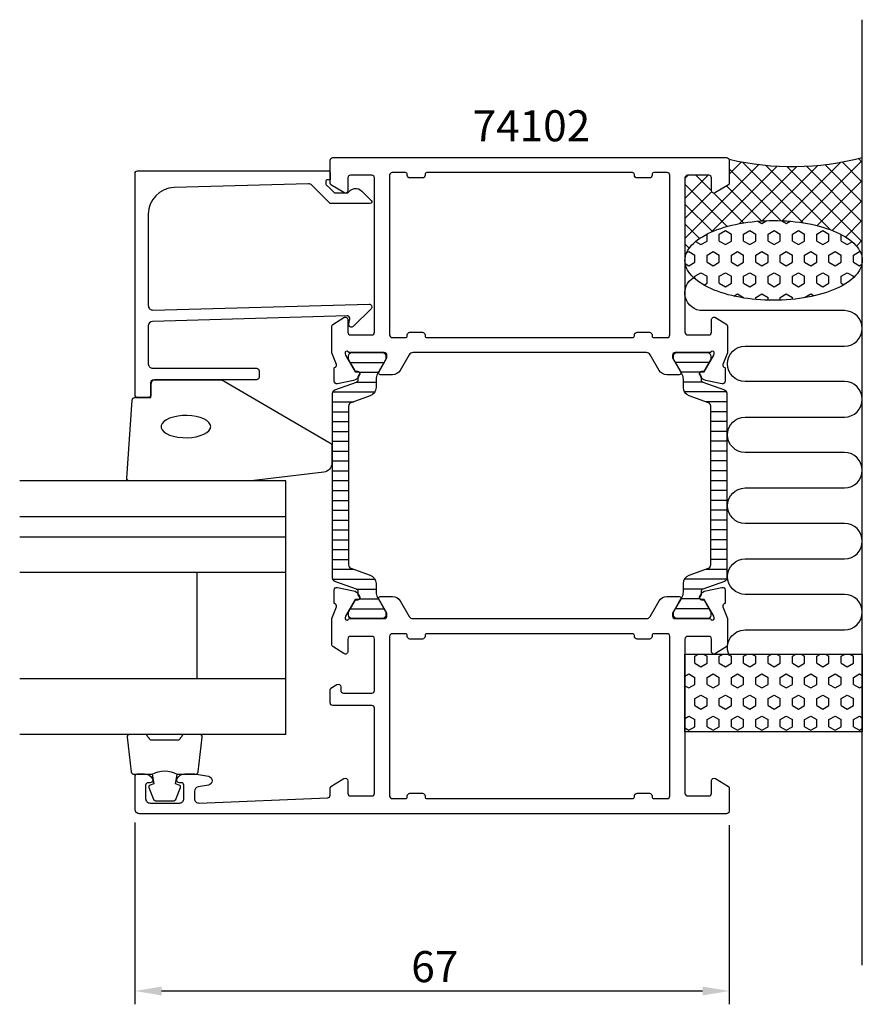
# Model space of a CAD drawing. Extents: x -35 to 60, y -7 to 104.
import ezdxf

# ---------------------------------------------------------------- set-up
doc = ezdxf.new("R2010")
doc.units = 0
doc.header["$LTSCALE"] = 2.5
doc.layers.get('0').update_dxf_attribs({"linetype": 'CONTINUOUS'})
doc.layers.get('DEFPOINTS').update_dxf_attribs({"linetype": 'CONTINUOUS'})
for name, color, linetype in [('SAPA_ANSLUTNING', 6, 'CONTINUOUS'), ('SAPA_ARTIKELNR', 4, 'CONTINUOUS'), ('SAPA_FOGBAND', 2, 'CONTINUOUS'), ('SAPA_FYLLNING', 4, 'CONTINUOUS'), ('SAPA_GLAS', 4, 'CONTINUOUS'), ('SAPA_ISOLATOR', 4, 'CONTINUOUS'), ('SAPA_MATT', 1, 'CONTINUOUS'), ('SAPA_PROFIL', 7, 'CONTINUOUS')]:
    doc.layers.add(name, color=color, linetype=linetype)
doc.styles.add('ISO', font='isocp3.shx')
doc.dimstyles.get("Standard").update_dxf_attribs({"dimtxt": 2.5, "dimasz": 2.5, "dimexe": 1.25, "dimexo": 0.625, "dimtad": 1, "dimcen": 2.5, "dimazin": 3, "dimtfac": 1, "dimtmove": 0, "dimatfit": 3})

# ---------------------------------------------------------------- blocks, each defined once
blk = doc.blocks.new('*X32')
at = {"color": 0}
for p, q in [((59.57, 87.89), (60, 87.46)), ((40, 78.88), (48.34, 87.22)), ((42.95, 79.59), (50.4, 87.04)), ((45, 86.13), (46.39, 87.51)), ((45, 86.74), (50.86, 80.88)), ((46.16, 80.55), (52.61, 87)), ((46.5, 87.49), (53.35, 80.64)), ((48.71, 80.86), (54.98, 87.12)), ((49.1, 87.13), (56.36, 79.87)), ((50.98, 80.88), (57.57, 87.47)), ((51.48, 87), (60, 78.48)), ((53.03, 80.69), (60, 87.66)), ((53.69, 87.03), (60, 80.72)), ((55.76, 87.21), (60, 82.97)), ((57.72, 87.5), (60, 85.21)), ((40, 83.37), (42.63, 86)), ((40, 85.62), (40.38, 86)), ((41.25, 86), (43, 84.25)), ((40, 85.01), (44.77, 80.23)), ((44.69, 84.81), (48.64, 80.86)), ((54.91, 80.32), (60, 85.41)), ((40, 81.13), (43.03, 84.16)), ((43.25, 84), (46.62, 80.63)), ((40, 82.76), (43.11, 79.66)), ((56.61, 79.78), (60, 83.17)), ((40, 80.52), (41.65, 78.87)), ((58.11, 79.03), (60, 80.92)), ((40, 78.27), (40.49, 77.78)), ((59.34, 78.01), (60, 78.68)), ((40, 76.64), (40.02, 76.65)), ((60, 76.43), (60, 76.43))]:
    blk.add_line(p, q, dxfattribs=at)
blk = doc.blocks.new('*X33')
at = {"color": 0}
for p, q in [((48.23, 80.83), (48.68, 80.57)), ((48.68, 80.57), (49.24, 80.89)), ((50.89, 80.88), (51.43, 80.57)), ((51.43, 80.57), (51.87, 80.82)), ((42.5, 78.58), (42.5, 79.37)), ((43.87, 79.37), (44.56, 79.77)), ((43.87, 78.58), (43.87, 79.37)), ((44.56, 79.77), (45.25, 79.37)), ((45.25, 78.58), (45.25, 79.37)), ((46.62, 79.37), (47.31, 79.77)), ((46.62, 78.58), (46.62, 79.37)), ((47.31, 79.77), (48, 79.37)), ((48, 78.58), (48, 79.37)), ((49.37, 79.37), (50.06, 79.77)), ((49.37, 78.58), (49.37, 79.37)), ((50.06, 79.77), (50.75, 79.37)), ((50.75, 78.58), (50.75, 79.37)), ((52.12, 79.37), (52.81, 79.77)), ((52.12, 78.58), (52.12, 79.37)), ((52.81, 79.77), (53.49, 79.37)), ((53.49, 78.58), (53.49, 79.37)), ((54.87, 79.37), (55.56, 79.77)), ((54.87, 78.58), (54.87, 79.37)), ((55.56, 79.77), (56.24, 79.37)), ((56.24, 78.58), (56.24, 79.37)), ((57.62, 78.58), (57.62, 79.32)), ((41.2, 78.53), (41.81, 78.18)), ((41.81, 78.18), (42.5, 78.58)), ((43.87, 78.58), (44.56, 78.18)), ((44.56, 78.18), (45.25, 78.58)), ((46.62, 78.58), (47.31, 78.18)), ((47.31, 78.18), (48, 78.58)), ((49.37, 78.58), (50.06, 78.18)), ((50.06, 78.18), (50.75, 78.58)), ((52.12, 78.58), (52.81, 78.18)), ((52.81, 78.18), (53.49, 78.58)), ((54.87, 78.58), (55.56, 78.18)), ((55.56, 78.18), (56.24, 78.58)), ((57.62, 78.58), (58.31, 78.18)), ((58.31, 78.18), (58.85, 78.5)), ((40.18, 77.24), (40.43, 77.39)), ((40.43, 77.39), (41.12, 76.99)), ((41.12, 76.2), (41.12, 76.99)), ((42.5, 76.99), (43.18, 77.39)), ((42.5, 76.2), (42.5, 76.99)), ((43.18, 77.39), (43.87, 76.99)), ((43.87, 76.2), (43.87, 76.99)), ((45.25, 76.99), (45.93, 77.39)), ((45.25, 76.2), (45.25, 76.99)), ((45.93, 77.39), (46.62, 76.99)), ((46.62, 76.2), (46.62, 76.99)), ((48, 76.99), (48.68, 77.39)), ((48, 76.2), (48, 76.99)), ((48.68, 77.39), (49.37, 76.99)), ((49.37, 76.2), (49.37, 76.99)), ((50.75, 76.99), (51.43, 77.39)), ((50.75, 76.2), (50.75, 76.99)), ((51.43, 77.39), (52.12, 76.99)), ((52.12, 76.2), (52.12, 76.99)), ((53.49, 76.99), (54.18, 77.39)), ((53.49, 76.2), (53.49, 76.99)), ((54.18, 77.39), (54.87, 76.99)), ((54.87, 76.2), (54.87, 76.99)), ((56.24, 76.99), (56.93, 77.39)), ((56.24, 76.2), (56.24, 76.99)), ((56.93, 77.39), (57.62, 76.99)), ((57.62, 76.2), (57.62, 76.99)), ((58.99, 76.99), (59.68, 77.39)), ((58.99, 76.2), (58.99, 76.99)), ((59.68, 77.39), (59.78, 77.33)), ((40.03, 76.04), (40.43, 75.8)), ((40.43, 75.8), (41.12, 76.2)), ((42.5, 76.2), (43.18, 75.8)), ((43.18, 75.8), (43.87, 76.2)), ((45.25, 76.2), (45.93, 75.8)), ((45.93, 75.8), (46.62, 76.2)), ((48, 76.2), (48.68, 75.8)), ((48.68, 75.8), (49.37, 76.2)), ((50.75, 76.2), (51.43, 75.8)), ((51.43, 75.8), (52.12, 76.2)), ((53.49, 76.2), (54.18, 75.8)), ((54.18, 75.8), (54.87, 76.2)), ((56.24, 76.2), (56.93, 75.8)), ((56.93, 75.8), (57.62, 76.2)), ((58.99, 76.2), (59.68, 75.8)), ((59.68, 75.8), (59.95, 75.96)), ((41.12, 74.61), (41.81, 75.01)), ((41.12, 74.32), (41.12, 74.61)), ((41.81, 75.01), (42.5, 74.61)), ((42.5, 73.82), (42.5, 74.61)), ((43.87, 74.61), (44.56, 75.01)), ((43.87, 73.82), (43.87, 74.61)), ((44.56, 75.01), (45.25, 74.61)), ((45.25, 73.82), (45.25, 74.61)), ((46.62, 74.61), (47.31, 75.01)), ((46.62, 73.82), (46.62, 74.61)), ((47.31, 75.01), (48, 74.61)), ((48, 73.82), (48, 74.61)), ((49.37, 74.61), (50.06, 75.01)), ((49.37, 73.82), (49.37, 74.61)), ((50.06, 75.01), (50.75, 74.61)), ((50.75, 73.82), (50.75, 74.61)), ((52.12, 74.61), (52.81, 75.01)), ((52.12, 73.82), (52.12, 74.61)), ((52.81, 75.01), (53.49, 74.61)), ((53.49, 73.82), (53.49, 74.61)), ((54.87, 74.61), (55.56, 75.01)), ((54.87, 73.82), (54.87, 74.61)), ((55.56, 75.01), (56.24, 74.61)), ((56.24, 73.82), (56.24, 74.61)), ((57.62, 74.61), (58.31, 75.01)), ((57.62, 73.82), (57.62, 74.61)), ((58.31, 75.01), (58.99, 74.61)), ((58.99, 74.44), (58.99, 74.61)), ((42.14, 73.61), (42.5, 73.82)), ((43.87, 73.82), (44.56, 73.42)), ((44.56, 73.42), (45.25, 73.82)), ((46.62, 73.82), (47.31, 73.42)), ((47.31, 73.42), (48, 73.82)), ((49.37, 73.82), (50.06, 73.42)), ((50.06, 73.42), (50.75, 73.82)), ((52.12, 73.82), (52.81, 73.42)), ((52.81, 73.42), (53.49, 73.82)), ((54.87, 73.82), (55.56, 73.42)), ((55.56, 73.42), (56.24, 73.82)), ((57.62, 73.82), (57.91, 73.65)), ((45.5, 72.38), (45.93, 72.63)), ((45.93, 72.63), (46.62, 72.23)), ((46.62, 72.16), (46.62, 72.23)), ((48, 72.23), (48.68, 72.63)), ((48, 71.99), (48, 72.23)), ((48.68, 72.63), (49.37, 72.23)), ((49.37, 71.91), (49.37, 72.23)), ((50.75, 72.23), (51.43, 72.63)), ((50.75, 71.91), (50.75, 72.23)), ((51.43, 72.63), (52.12, 72.23)), ((52.12, 72), (52.12, 72.23)), ((53.49, 72.23), (54.18, 72.63)), ((53.49, 72.18), (53.49, 72.23)), ((54.18, 72.63), (54.58, 72.4))]:
    blk.add_line(p, q, dxfattribs=at)
blk = doc.blocks.new('*X34')
at = {"color": 0}
for p, q in [((41.12, 31.75), (41.55, 32)), ((41.12, 30.96), (41.12, 31.75)), ((42.06, 32), (42.5, 31.75)), ((42.5, 30.96), (42.5, 31.75)), ((43.87, 31.75), (44.3, 32)), ((43.87, 30.96), (43.87, 31.75)), ((44.81, 32), (45.25, 31.75)), ((45.25, 30.96), (45.25, 31.75)), ((46.62, 31.75), (47.05, 32)), ((46.62, 30.96), (46.62, 31.75)), ((47.56, 32), (48, 31.75)), ((48, 30.96), (48, 31.75)), ((49.37, 31.75), (49.8, 32)), ((49.37, 30.96), (49.37, 31.75)), ((50.31, 32), (50.75, 31.75)), ((50.75, 30.96), (50.75, 31.75)), ((52.12, 31.75), (52.55, 32)), ((52.12, 30.96), (52.12, 31.75)), ((53.06, 32), (53.49, 31.75)), ((53.49, 30.96), (53.49, 31.75)), ((54.87, 31.75), (55.3, 32)), ((54.87, 30.96), (54.87, 31.75)), ((55.81, 32), (56.24, 31.75)), ((56.24, 30.96), (56.24, 31.75)), ((57.62, 31.75), (58.05, 32)), ((57.62, 30.96), (57.62, 31.75)), ((58.56, 32), (58.99, 31.75)), ((58.99, 30.96), (58.99, 31.75)), ((41.12, 30.96), (41.81, 30.56)), ((41.81, 30.56), (42.5, 30.96)), ((43.87, 30.96), (44.56, 30.56)), ((44.56, 30.56), (45.25, 30.96)), ((46.62, 30.96), (47.31, 30.56)), ((47.31, 30.56), (48, 30.96)), ((49.37, 30.96), (50.06, 30.56)), ((50.06, 30.56), (50.75, 30.96)), ((52.12, 30.96), (52.81, 30.56)), ((52.81, 30.56), (53.49, 30.96)), ((54.87, 30.96), (55.56, 30.56)), ((55.56, 30.56), (56.24, 30.96)), ((57.62, 30.96), (58.31, 30.56)), ((58.31, 30.56), (58.99, 30.96)), ((40, 29.52), (40.43, 29.77)), ((40.43, 29.77), (41.12, 29.37)), ((41.12, 28.57), (41.12, 29.37)), ((42.5, 29.37), (43.18, 29.77)), ((42.5, 28.57), (42.5, 29.37)), ((43.18, 29.77), (43.87, 29.37)), ((43.87, 28.57), (43.87, 29.37)), ((45.25, 29.37), (45.93, 29.77)), ((45.25, 28.57), (45.25, 29.37)), ((45.93, 29.77), (46.62, 29.37)), ((46.62, 28.57), (46.62, 29.37)), ((48, 29.37), (48.68, 29.77)), ((48, 28.57), (48, 29.37)), ((48.68, 29.77), (49.37, 29.37)), ((49.37, 28.57), (49.37, 29.37)), ((50.75, 29.37), (51.43, 29.77)), ((50.75, 28.57), (50.75, 29.37)), ((51.43, 29.77), (52.12, 29.37)), ((52.12, 28.57), (52.12, 29.37)), ((53.49, 29.37), (54.18, 29.77)), ((53.49, 28.57), (53.49, 29.37)), ((54.18, 29.77), (54.87, 29.37)), ((54.87, 28.57), (54.87, 29.37)), ((56.24, 29.37), (56.93, 29.77)), ((56.24, 28.57), (56.24, 29.37)), ((56.93, 29.77), (57.62, 29.37)), ((57.62, 28.57), (57.62, 29.37)), ((58.99, 29.37), (59.68, 29.77)), ((58.99, 28.57), (58.99, 29.37)), ((59.68, 29.77), (60, 29.58)), ((40, 28.43), (40.43, 28.18)), ((40.43, 28.18), (41.12, 28.57)), ((42.5, 28.57), (43.18, 28.18)), ((43.18, 28.18), (43.87, 28.57)), ((45.25, 28.57), (45.93, 28.18)), ((45.93, 28.18), (46.62, 28.57)), ((48, 28.57), (48.68, 28.18)), ((48.68, 28.18), (49.37, 28.57)), ((50.75, 28.57), (51.43, 28.18)), ((51.43, 28.18), (52.12, 28.57)), ((53.49, 28.57), (54.18, 28.18)), ((54.18, 28.18), (54.87, 28.57)), ((56.24, 28.57), (56.93, 28.18)), ((56.93, 28.18), (57.62, 28.57)), ((58.99, 28.57), (59.68, 28.18)), ((59.68, 28.18), (60, 28.36)), ((41.12, 26.99), (41.81, 27.38)), ((41.12, 26.19), (41.12, 26.99)), ((41.81, 27.38), (42.5, 26.99)), ((42.5, 26.19), (42.5, 26.99)), ((43.87, 26.99), (44.56, 27.38)), ((43.87, 26.19), (43.87, 26.99)), ((44.56, 27.38), (45.25, 26.99)), ((45.25, 26.19), (45.25, 26.99)), ((46.62, 26.99), (47.31, 27.38)), ((46.62, 26.19), (46.62, 26.99)), ((47.31, 27.38), (48, 26.99)), ((48, 26.19), (48, 26.99)), ((49.37, 26.99), (50.06, 27.38)), ((49.37, 26.19), (49.37, 26.99)), ((50.06, 27.38), (50.75, 26.99)), ((50.75, 26.19), (50.75, 26.99)), ((52.12, 26.99), (52.81, 27.38)), ((52.12, 26.19), (52.12, 26.99)), ((52.81, 27.38), (53.49, 26.99)), ((53.49, 26.19), (53.49, 26.99)), ((54.87, 26.99), (55.56, 27.38)), ((54.87, 26.19), (54.87, 26.99)), ((55.56, 27.38), (56.24, 26.99)), ((56.24, 26.19), (56.24, 26.99)), ((57.62, 26.99), (58.31, 27.38)), ((57.62, 26.19), (57.62, 26.99)), ((58.31, 27.38), (58.99, 26.99)), ((58.99, 26.19), (58.99, 26.99)), ((41.12, 26.19), (41.81, 25.8)), ((41.81, 25.8), (42.5, 26.19)), ((43.87, 26.19), (44.56, 25.8)), ((44.56, 25.8), (45.25, 26.19)), ((46.62, 26.19), (47.31, 25.8)), ((47.31, 25.8), (48, 26.19)), ((49.37, 26.19), (50.06, 25.8)), ((50.06, 25.8), (50.75, 26.19)), ((52.12, 26.19), (52.81, 25.8)), ((52.81, 25.8), (53.49, 26.19)), ((54.87, 26.19), (55.56, 25.8)), ((55.56, 25.8), (56.24, 26.19)), ((57.62, 26.19), (58.31, 25.8)), ((58.31, 25.8), (58.99, 26.19)), ((40, 24.75), (40.43, 25)), ((40.43, 25), (41.12, 24.61)), ((41.12, 23.81), (41.12, 24.61)), ((42.5, 24.61), (43.18, 25)), ((42.5, 23.81), (42.5, 24.61)), ((43.18, 25), (43.87, 24.61)), ((43.87, 23.81), (43.87, 24.61)), ((45.25, 24.61), (45.93, 25)), ((45.25, 23.81), (45.25, 24.61)), ((45.93, 25), (46.62, 24.61)), ((46.62, 23.81), (46.62, 24.61)), ((48, 24.61), (48.68, 25)), ((48, 23.81), (48, 24.61)), ((48.68, 25), (49.37, 24.61)), ((49.37, 23.81), (49.37, 24.61)), ((50.75, 24.61), (51.43, 25)), ((50.75, 23.81), (50.75, 24.61)), ((51.43, 25), (52.12, 24.61)), ((52.12, 23.81), (52.12, 24.61)), ((53.49, 24.61), (54.18, 25)), ((53.49, 23.81), (53.49, 24.61)), ((54.18, 25), (54.87, 24.61)), ((54.87, 23.81), (54.87, 24.61)), ((56.24, 24.61), (56.93, 25)), ((56.24, 23.81), (56.24, 24.61)), ((56.93, 25), (57.62, 24.61)), ((57.62, 23.81), (57.62, 24.61)), ((58.99, 24.61), (59.68, 25)), ((58.99, 23.81), (58.99, 24.61)), ((59.68, 25), (60, 24.82)), ((40, 23.67), (40.43, 23.42)), ((40.43, 23.42), (41.12, 23.81)), ((42.5, 23.81), (43.18, 23.42)), ((43.18, 23.42), (43.87, 23.81)), ((45.25, 23.81), (45.93, 23.42)), ((45.93, 23.42), (46.62, 23.81)), ((48, 23.81), (48.68, 23.42)), ((48.68, 23.42), (49.37, 23.81)), ((50.75, 23.81), (51.43, 23.42)), ((51.43, 23.42), (52.12, 23.81)), ((53.49, 23.81), (54.18, 23.42)), ((54.18, 23.42), (54.87, 23.81)), ((56.24, 23.81), (56.93, 23.42)), ((56.93, 23.42), (57.62, 23.81)), ((58.99, 23.81), (59.68, 23.42)), ((59.68, 23.42), (60, 23.6))]:
    blk.add_line(p, q, dxfattribs=at)
blk = doc.blocks.new('*X37')
at = {"color": 0}
for p, q in [((2.27, 64.89), (6.08, 64.89)), ((3.3, 63.78), (5.44, 63.78)), ((2.94, 62.67), (5.17, 62.67)), ((0.3, 61.56), (5.04, 61.56)), ((0.28, 60.45), (2.69, 60.45)), ((0.28, 59.34), (2.08, 59.34)), ((0.28, 58.22), (2.08, 58.22)), ((0.28, 57.11), (2.08, 57.11)), ((0.28, 56), (2.08, 56)), ((0.28, 54.89), (2.08, 54.89)), ((0.28, 53.78), (2.08, 53.78)), ((0.28, 52.67), (2.08, 52.67)), ((0.28, 51.56), (2.08, 51.56)), ((0.28, 50.45), (2.08, 50.45)), ((0.28, 49.33), (2.08, 49.33)), ((0.28, 48.22), (2.08, 48.22)), ((0.28, 47.11), (2.08, 47.11)), ((0.28, 46), (2.08, 46)), ((0.28, 44.89), (2.08, 44.89)), ((0.28, 43.78), (2.08, 43.78)), ((0.28, 42.67), (2.08, 42.67)), ((0.28, 41.56), (2.67, 41.56)), ((0.3, 40.44), (5.04, 40.44)), ((2.93, 39.33), (5.17, 39.33)), ((3.31, 38.22), (5.43, 38.22)), ((2.27, 37.11), (6.08, 37.11))]:
    blk.add_line(p, q, dxfattribs=at)
blk = doc.blocks.new('*X38')
at = {"color": 0}
for p, q in [((42.73, 64.89), (38.92, 64.89)), ((41.69, 63.78), (39.57, 63.78)), ((42.07, 62.67), (39.83, 62.67)), ((44.7, 61.56), (39.96, 61.56)), ((44.72, 60.44), (42.33, 60.44)), ((44.72, 59.33), (42.92, 59.33)), ((44.72, 58.22), (42.92, 58.22)), ((44.72, 57.11), (42.92, 57.11)), ((44.72, 56), (42.92, 56)), ((44.72, 54.89), (42.92, 54.89)), ((44.72, 53.78), (42.92, 53.78)), ((44.72, 52.67), (42.92, 52.67)), ((44.72, 51.55), (42.92, 51.55)), ((44.72, 50.44), (42.92, 50.44)), ((44.72, 49.33), (42.92, 49.33)), ((44.72, 48.22), (42.92, 48.22)), ((44.72, 47.11), (42.92, 47.11)), ((44.72, 46), (42.92, 46)), ((44.72, 44.89), (42.92, 44.89)), ((44.72, 43.78), (42.92, 43.78)), ((44.72, 42.66), (42.92, 42.66)), ((44.72, 41.55), (42.31, 41.55)), ((44.7, 40.44), (39.96, 40.44)), ((42.06, 39.33), (39.83, 39.33)), ((41.7, 38.22), (39.56, 38.22)), ((42.73, 37.11), (38.92, 37.11))]:
    blk.add_line(p, q, dxfattribs=at)
blk = doc.blocks.new('*U39')
at = {"layer": 'SAPA_MATT', "color": 2, "style": 'ISO'}
blk.add_text('67', height=3.5, dxfattribs=at).set_placement((9.15, -5))
blk = doc.blocks.new('*D31')
at = {"layer": 'DEFPOINTS', "color": 0}
for p in [(-22, 14.5), (45, 14.2), (-22, -6)]:
    blk.add_point(p, dxfattribs=at)
at = {"layer": 'SAPA_MATT'}
for p, q in [((-22, 13), (-22, -7.5)), ((45, 12.7), (45, -7.5)), ((42, -6), (-19, -6))]:
    blk.add_line(p, q, dxfattribs=at)
for points in [[(-19, -5.5), (-19, -6.5), (-22, -6)], [(42, -5.5), (42, -6.5), (45, -6)]]:
    blk.add_solid(points, dxfattribs=at)
blk.add_blockref('*U39', (0, 0))

msp = doc.modelspace()

# ---------------------------------------------------------------- linework, layer by layer
at = {"layer": 'SAPA_ANSLUTNING'}
msp.add_line((60, -3.089), (60, 103.549), dxfattribs=at)
msp.add_lwpolyline([(44.938, 32, -0.5283966), (46.8, 34.73), (58, 34.732, 0.9999989), (58, 38.732), (46.811, 38.732, -1), (46.811, 42.732), (58, 42.732, 1), (58, 46.732), (46.8, 46.732, -1), (46.8, 50.732), (58, 50.733, 0.9999989), (58, 54.733), (46.8, 54.732, -1), (46.8, 58.732), (57.989, 58.733, 0.9999975), (57.989, 62.733), (46.8, 62.732, -1), (46.8, 66.732), (57.991, 66.732, 0.9999989), (57.991, 70.732), (42, 70.732, -0.7675134), (41.001, 74.464)], format="xyb", dxfattribs=at)
msp.add_lwpolyline([(40, 32), (60, 32), (60, 23.243), (40, 23.243)], close=True, dxfattribs=at)
msp.add_polyline3d([(40, 76.394, 0), (40.012, 76.615, 0), (40.048, 76.835, 0), (40.108, 77.054, 0), (40.192, 77.272, 0), (40.299, 77.487, 0), (40.43, 77.7, 0), (40.584, 77.91, 0), (40.76, 78.116, 0), (40.959, 78.318, 0), (41.18, 78.516, 0), (41.422, 78.708, 0), (41.684, 78.895, 0), (41.967, 79.075, 0), (42.269, 79.25, 0), (42.589, 79.417, 0), (42.927, 79.577, 0), (43.283, 79.73, 0), (43.654, 79.874, 0), (44.041, 80.01, 0), (44.443, 80.138, 0), (44.857, 80.256, 0), (45.284, 80.365, 0), (45.722, 80.465, 0), (46.171, 80.554, 0), (46.629, 80.634, 0), (47.095, 80.704, 0), (47.568, 80.763, 0), (48.047, 80.811, 0), (48.531, 80.849, 0), (49.018, 80.876, 0), (49.507, 80.893, 0), (49.998, 80.899, 0), (50.489, 80.894, 0), (50.978, 80.877, 0), (51.465, 80.851, 0), (51.949, 80.813, 0), (52.428, 80.765, 0), (52.901, 80.706, 0), (53.367, 80.637, 0), (53.825, 80.558, 0), (54.274, 80.469, 0), (54.712, 80.37, 0), (55.139, 80.261, 0), (55.554, 80.143, 0), (55.955, 80.016, 0), (56.342, 79.88, 0), (56.714, 79.736, 0), (57.069, 79.584, 0), (57.408, 79.424, 0), (57.729, 79.257, 0), (58.031, 79.083, 0), (58.313, 78.903, 0), (58.576, 78.716, 0), (58.818, 78.524, 0), (59.039, 78.327, 0), (59.238, 78.125, 0), (59.415, 77.919, 0), (59.569, 77.71, 0), (59.7, 77.497, 0), (59.807, 77.281, 0), (59.891, 77.064, 0), (59.952, 76.845, 0), (59.988, 76.624, 0), (60, 76.403, 0), (59.988, 76.183, 0), (59.952, 75.962, 0), (59.892, 75.743, 0), (59.808, 75.525, 0), (59.701, 75.31, 0), (59.57, 75.097, 0), (59.416, 74.887, 0), (59.24, 74.681, 0), (59.041, 74.479, 0), (58.82, 74.282, 0), (58.578, 74.089, 0), (58.316, 73.903, 0), (58.033, 73.722, 0), (57.731, 73.548, 0), (57.411, 73.38, 0), (57.073, 73.22, 0), (56.717, 73.068, 0), (56.346, 72.923, 0), (55.959, 72.787, 0), (55.557, 72.66, 0), (55.143, 72.541, 0), (54.716, 72.432, 0), (54.278, 72.333, 0), (53.829, 72.243, 0), (53.371, 72.163, 0), (52.905, 72.094, 0), (52.432, 72.035, 0), (51.953, 71.986, 0), (51.469, 71.948, 0), (50.982, 71.921, 0), (50.493, 71.904, 0), (50.002, 71.899, 0), (49.511, 71.904, 0), (49.022, 71.92, 0), (48.535, 71.947, 0), (48.051, 71.984, 0), (47.572, 72.032, 0), (47.099, 72.091, 0), (46.633, 72.16, 0), (46.175, 72.239, 0), (45.726, 72.329, 0), (45.288, 72.428, 0), (44.861, 72.536, 0), (44.446, 72.654, 0), (44.045, 72.781, 0), (43.658, 72.917, 0), (43.286, 73.061, 0), (42.931, 73.213, 0), (42.592, 73.373, 0), (42.271, 73.54, 0), (41.969, 73.714, 0), (41.687, 73.894, 0), (41.424, 74.081, 0), (41.182, 74.273, 0), (40.961, 74.47, 0), (40.762, 74.672, 0), (40.585, 74.878, 0), (40.431, 75.088, 0), (40.3, 75.3, 0), (40.193, 75.516, 0), (40.109, 75.734, 0), (40.048, 75.953, 0), (40.012, 76.173, 0), (40, 76.394, 0)], dxfattribs=at)
msp.add_arc((52.092, 118.536), 31.544, 257.00805, 284.51974, dxfattribs=at)
at = {"layer": 'SAPA_FOGBAND'}
msp.add_lwpolyline([(-20.199, 60.938), (-20.199, 62.638, -0.4142136), (-19.899, 62.938), (-12.48, 62.938, -0.1379344), (-11.959, 62.792), (-0.038, 55.84, -0.2613473), (0.201, 55.414), (0.201, 53.529, -0.3915188), (-0.721, 52.532), (-8.906, 51.533, -0.0195279), (-8.945, 51.531), (-22.626, 51.531, -0.4279663), (-22.925, 51.845), (-22.312, 60.652, -0.4005932), (-22.012, 60.938)], format="xyb", close=True, dxfattribs=at)
at = {"layer": 'SAPA_FOGBAND', "flags": 128}
msp.add_lwpolyline([(-13.467, 57.653), (-13.517, 57.889), (-13.667, 58.117), (-13.91, 58.329), (-14.239, 58.515), (-14.64, 58.671), (-15.101, 58.79), (-15.603, 58.867), (-16.129, 58.901), (-16.66, 58.89), (-17.176, 58.834), (-17.659, 58.735), (-18.092, 58.597), (-18.459, 58.425), (-18.746, 58.226), (-18.944, 58.005), (-19.044, 57.772), (-19.044, 57.534), (-18.944, 57.301), (-18.746, 57.08), (-18.459, 56.88), (-18.092, 56.708), (-17.659, 56.57), (-17.176, 56.471), (-16.66, 56.415), (-16.129, 56.404), (-15.603, 56.438), (-15.101, 56.516), (-14.64, 56.635), (-14.239, 56.79), (-13.91, 56.977), (-13.667, 57.188), (-13.517, 57.416)], close=True, dxfattribs=at)
at = {"layer": 'SAPA_FOGBAND'}
for points in [[(-20.055, 18.438, -0.2857143), (-17.255, 18.438), (-15.181, 18.438, 0.38826), (-14.882, 18.712), (-14.416, 22.612, 0.4406523), (-14.715, 22.938), (-16.425, 22.938, 0.3394543), (-16.714, 22.716), (-16.917, 22.499, -0.3394543), (-17.207, 22.276), (-20.103, 22.276, -0.3394543), (-20.393, 22.499), (-20.595, 22.716, 0.3394543), (-20.885, 22.938), (-22.595, 22.938, 0.4406523), (-22.894, 22.612), (-22.427, 18.712, 0.38826), (-22.129, 18.438), (-20.066, 18.438)], [(-20.066, 18.438), (-19.874, 17.348), (-20.306, 17.232, 0.4430159), (-20.441, 16.968), (-19.964, 15.698, 0.3125359), (-19.59, 15.438), (-17.72, 15.438, 0.3125359), (-17.345, 15.698), (-16.868, 16.968, 0.4430159), (-17.004, 17.232), (-17.436, 17.348), (-17.247, 18.42)]]:
    msp.add_lwpolyline(points, format="xyb", dxfattribs=at)
at = {"layer": 'SAPA_FYLLNING'}
msp.add_line((-4.999, 50.023), (-4.999, 51.531), dxfattribs=at)
at = {"layer": 'SAPA_GLAS'}
for p, q in [((-4.999, 51.531), (-34.999, 51.531)), ((-4.999, 22.938), (-4.999, 51.531)), ((-4.999, 46.529), (-4.999, 50.023)), ((-34.999, 47.531), (-4.999, 47.531)), ((-34.999, 45.231), (-4.999, 45.231)), ((-34.999, 41.231), (-4.999, 41.231)), ((-14.999, 29.231), (-14.999, 41.231)), ((-34.999, 29.231), (-4.999, 29.231)), ((-14.999, 29.231), (-14.999, 29.231)), ((-4.999, 22.931), (-34.999, 22.931))]:
    msp.add_line(p, q, dxfattribs=at)
at = {"layer": 'SAPA_PROFIL'}
for points in [[(2.247, 66, -0.2134218), (2.024, 66.1, 0.7625859), (1.693, 65.915), (1.751, 65.724), (2.836, 63.838), (3.158, 63.849, -0.5773503), (3.341, 63.555), (3.188, 63.27, -0.2216947), (2.648, 62.864), (0.834, 62.483, -0.4769755), (0.463, 62.785), (0.463, 64.288), (0.511, 64.303, 0.4142136), (0.711, 64.677), (0.201, 65.994), (0.201, 68.99, -0.256277), (0.294, 69.159), (1.54, 69.953, -0.5920056), (2.001, 69.7), (2.001, 68.3, 0.4142136), (2.301, 68), (4.701, 68, 0.4142136), (5.001, 68.3), (5.001, 85.7, 0.4142136), (4.701, 86), (2.301, 86, 0.4142136), (2.001, 85.7), (2.001, 84.3, -0.5877033), (1.544, 84.045), (0.096, 84.941, -0.2596812), (0.001, 85.111), (0.001, 87.7, -0.4142136), (0.301, 88), (44.701, 88, -0.4142136), (45.001, 87.7), (45.001, 85.111, -0.2596812), (44.907, 84.941), (43.459, 84.045, -0.5877033), (43.001, 84.3), (43.001, 85.7, 0.4142136), (42.701, 86), (40.301, 86, 0.4142136), (40.001, 85.7), (40.001, 68.3, 0.4142136), (40.301, 68), (42.701, 68, 0.4142136), (43.001, 68.3), (43.001, 69.7, -0.5920056), (43.463, 69.953), (44.709, 69.159, -0.256277), (44.801, 68.99), (44.801, 65.994), (44.292, 64.677, 0.4142136), (44.492, 64.303), (44.54, 64.288), (44.54, 62.785, -0.4769755), (44.169, 62.483), (42.355, 62.864, -0.2216947), (41.814, 63.27), (41.662, 63.555, -0.5773503), (41.845, 63.849), (42.167, 63.838), (43.252, 65.724), (43.31, 65.915, 0.7625859), (42.979, 66.1, -0.2134218), (42.756, 66), (38.903, 66, 0.4142136), (38.603, 65.7), (38.603, 65.4), (39.527, 63.8, -0.5773503), (39.354, 63.5), (37.968, 63.5, -0.2679492), (37.102, 64), (36.091, 65.75, 0.2679492), (35.658, 66), (9.344, 66, 0.2679492), (8.911, 65.75), (7.901, 64, -0.2679492), (7.035, 63.5), (5.649, 63.5, -0.5773503), (5.476, 63.8), (6.4, 65.4), (6.4, 65.7, 0.4142136), (6.1, 66)], [(-0.499, 85.3), (-0.499, 85.083, 0.1988669), (-0.44, 84.941), (0.001, 84.5), (0.499, 84.003), (2.002, 84.003, -0.4956074), (3.579, 84.217), (4.641, 83.155, -0.6681786), (4.495, 82.803), (0.001, 82.803), (-2.076, 84.88, 0.2061235), (-2.443, 85.026), (-17.582, 84.607, 0.4061212), (-20.499, 81.608), (-20.499, 71.303, 0.4221057), (-19.985, 70.803), (4.401, 71.459, -0.6681786), (4.614, 70.946), (2.614, 68.946, -0.7332303), (2.106, 69.211), (2.211, 69.806, 0.4663077), (1.916, 70.159), (-20.013, 69.502, 0.4054782), (-20.499, 69.003), (-20.499, 64.738, 0.4142136), (-19.999, 64.238), (-8.299, 64.238, -0.4142136), (-7.999, 63.938), (-7.999, 63.238, -0.4142136), (-8.299, 62.938), (-19.699, 62.938, 0.4142136), (-20.199, 62.438), (-20.199, 61.238, -0.4142136), (-20.499, 60.938), (-21.699, 60.938, -0.4142136), (-21.999, 61.238), (-21.999, 86.2, -0.4142136), (-21.699, 86.5), (-0.203, 86.5, -0.4209196), (0.001, 86.3), (0.001, 85.5), (-0.299, 85.5, 0.4142136)], [(36.001, 85.7), (34.601, 85.7, -0.4142136), (34.301, 86), (34.301, 86.1, 0.4142136), (34.101, 86.3), (10.901, 86.3, 0.4142136), (10.701, 86.1), (10.701, 86, -0.4142136), (10.401, 85.7), (9.001, 85.7, -0.4142136), (8.701, 86), (8.701, 86.1, 0.4142136), (8.501, 86.3), (7.001, 86.3, 0.4142136), (6.701, 86), (6.701, 68, 0.4142136), (7.001, 67.7), (8.501, 67.7, 0.4142136), (8.701, 67.9), (8.701, 68, -0.4142136), (9.001, 68.3), (10.401, 68.3, -0.4142136), (10.701, 68), (10.701, 67.9, 0.4142136), (10.901, 67.7), (34.101, 67.7, 0.4142136), (34.301, 67.9), (34.301, 68, -0.4142136), (34.601, 68.3), (36.001, 68.3, -0.4142136), (36.301, 68), (36.301, 67.9, 0.4142136), (36.501, 67.7), (38.001, 67.7, 0.4142136), (38.301, 68), (38.301, 86, 0.4142136), (38.001, 86.3), (36.501, 86.3, 0.4142136), (36.301, 86.1), (36.301, 86, -0.4142136)], [(41.845, 38.151, -0.5773503), (41.662, 38.445), (41.814, 38.73, -0.2216947), (42.355, 39.136), (44.169, 39.517, -0.4769755), (44.54, 39.215), (44.54, 37.712), (44.492, 37.697, 0.4142136), (44.292, 37.323), (44.801, 36.006), (44.801, 33.01, -0.256277), (44.709, 32.841), (43.463, 32.047, -0.5920056), (43.001, 32.3), (43.001, 33.7, 0.4142136), (42.701, 34), (40.301, 34, 0.4142136), (40.001, 33.7), (40.001, 16.3, 0.4142136), (40.301, 16), (42.701, 16, 0.4142136), (43.001, 16.3), (43.001, 17.7, -0.5877033), (43.459, 17.955), (44.907, 17.059, -0.2596812), (45.001, 16.889), (45.001, 14.3, -0.4142136), (44.701, 14), (-21.499, 14, -0.4142136), (-21.999, 14.5), (-21.999, 18.197, -0.4142136), (-21.699, 18.497), (-20.931, 18.497, -0.2896899), (-20.027, 17.926, -0.5507604), (-20.299, 17.497), (-20.499, 17.497, 0.4142136), (-20.799, 17.197), (-20.799, 15.7, 0.4142136), (-20.299, 15.2), (-16.999, 15.2, 0.4142136), (-16.499, 15.7), (-16.499, 17.197, 0.4142136), (-16.799, 17.497), (-16.999, 17.497, -0.5507604), (-17.27, 17.926, -0.2896899), (-16.366, 18.497), (-15.369, 18.497, -0.0436609), (-15.282, 18.49), (-13.712, 18.213, -0.8390996), (-13.712, 17.228), (-14.885, 17.021, 0.3639702), (-15.299, 16.529), (-15.299, 15.7, 0.4373283), (-14.759, 15.202), (-0.286, 15.788, 0.4023941), (0.001, 16.088), (0.001, 16.889, -0.2596812), (0.096, 17.059), (1.544, 17.955, -0.5877033), (2.001, 17.7), (2.001, 16.3, 0.4142136), (2.301, 16), (4.701, 16, 0.4142136), (5.001, 16.3), (5.001, 25.9, 0.4142136), (4.701, 26.2), (0.301, 26.2, -0.4142136), (0.001, 26.5), (0.001, 27.984, -0.2596812), (0.096, 28.154), (0.744, 28.555, -0.5877033), (1.201, 28.3), (1.201, 27.9, 0.4142136), (1.501, 27.6), (4.701, 27.6, 0.4142136), (5.001, 27.9), (5.001, 33.7, 0.4142136), (4.701, 34), (2.301, 34, 0.4142136), (2.001, 33.7), (2.001, 32.3, -0.5920056), (1.54, 32.047), (0.294, 32.841, -0.256277), (0.201, 33.01), (0.201, 36.006), (0.711, 37.323, 0.4142136), (0.511, 37.697), (0.463, 37.712), (0.463, 39.215, -0.4769755), (0.834, 39.517), (2.648, 39.136, -0.2216947), (3.188, 38.73), (3.341, 38.445, -0.5773503), (3.158, 38.151), (2.836, 38.162), (1.751, 36.276), (1.693, 36.085, 0.7625859), (2.024, 35.9, -0.2134218), (2.247, 36), (6.1, 36, 0.4142136), (6.4, 36.3), (6.4, 36.6), (5.476, 38.2, -0.5773503), (5.649, 38.5), (7.035, 38.5, -0.2679492), (7.901, 38), (8.911, 36.25, 0.2679492), (9.344, 36), (35.658, 36, 0.2679492), (36.091, 36.25), (37.102, 38, -0.2679492), (37.968, 38.5), (39.354, 38.5, -0.5773503), (39.527, 38.2), (38.603, 36.6), (38.603, 36.3, 0.4142136), (38.903, 36), (42.756, 36, -0.2134218), (42.979, 35.9, 0.7625859), (43.31, 36.085), (43.252, 36.276), (42.167, 38.162)], [(34.301, 15.9), (34.301, 16, -0.4142136), (34.601, 16.3), (36.001, 16.3, -0.4142136), (36.301, 16), (36.301, 15.9, 0.4142136), (36.501, 15.7), (38.001, 15.7, 0.4142136), (38.301, 16), (38.301, 34, 0.4142136), (38.001, 34.3), (36.501, 34.3, 0.4142136), (36.301, 34.1), (36.301, 34, -0.4142136), (36.001, 33.7), (34.601, 33.7, -0.4142136), (34.301, 34), (34.301, 34.1, 0.4142136), (34.101, 34.3), (10.901, 34.3, 0.4142136), (10.701, 34.1), (10.701, 34, -0.4142136), (10.401, 33.7), (9.001, 33.7, -0.4142136), (8.701, 34), (8.701, 34.1, 0.4142136), (8.501, 34.3), (7.001, 34.3, 0.4142136), (6.701, 34), (6.701, 16, 0.4142136), (7.001, 15.7), (8.501, 15.7, 0.4142136), (8.701, 15.9), (8.701, 16, -0.4142136), (9.001, 16.3), (10.401, 16.3, -0.4142136), (10.701, 16), (10.701, 15.9, 0.4142136), (10.901, 15.7), (34.101, 15.7, 0.4142136)]]:
    msp.add_lwpolyline(points, format="xyb", close=True, dxfattribs=at)
at = {"layer": 'SAPA_PROFIL', "color": 4}
for points in [[(3.173, 39.038, 0.3137019), (2.975, 39.319), (0.542, 40.204, -0.3152988), (0.279, 40.58), (0.279, 51), (0.279, 61.42, -0.3152988), (0.542, 61.796), (2.975, 62.681, 0.3138982), (3.173, 62.962, 0.0157924), (3.176, 63.314), (3.315, 63.554, 0.5773503), (3.133, 63.869), (2.866, 63.869), (2.669, 64.2), (2.102, 65.183, -0.1316525), (2.074, 65.288), (2.074, 65.6, -0.4142136), (2.474, 66), (5.874, 66, -0.4142136), (6.274, 65.6), (6.274, 65.288, -0.1316525), (6.245, 65.183), (5.678, 64.2), (5.334, 63.605, 0.1316525), (5.174, 63.005), (5.174, 62.053, -0.3152988), (4.516, 61.114), (2.342, 60.323, 0.3152988), (2.079, 59.947), (2.079, 51), (2.079, 42.053, 0.3152988), (2.342, 41.677), (4.516, 40.886, -0.3152988), (5.174, 39.947), (5.174, 38.995, 0.1316525), (5.334, 38.395), (5.674, 37.807), (6.245, 36.817, -0.1316525), (6.274, 36.712), (6.274, 36.4, -0.4142136), (5.874, 36), (2.474, 36, -0.4142136), (2.074, 36.4), (2.074, 36.712, -0.1316525), (2.102, 36.817), (2.866, 38.131), (3.133, 38.131, 0.5773503), (3.315, 38.446), (3.176, 38.686, 0.0157924)], [(41.827, 62.962, 0.3137019), (42.025, 62.681), (44.458, 61.796, -0.3152988), (44.721, 61.42), (44.721, 51), (44.721, 40.58, -0.3152988), (44.458, 40.204), (42.025, 39.319, 0.3138982), (41.827, 39.038, 0.0157924), (41.824, 38.686), (41.685, 38.446, 0.5773503), (41.867, 38.131), (42.134, 38.131), (42.331, 37.8), (42.898, 36.817, -0.1316525), (42.926, 36.712), (42.926, 36.4, -0.4142136), (42.526, 36), (39.126, 36, -0.4142136), (38.726, 36.4), (38.726, 36.712, -0.1316525), (38.755, 36.817), (39.322, 37.8), (39.666, 38.395, 0.1316525), (39.826, 38.995), (39.826, 39.947, -0.3152988), (40.484, 40.886), (42.658, 41.677, 0.3152988), (42.921, 42.053), (42.921, 51), (42.921, 59.947, 0.3152988), (42.658, 60.323), (40.484, 61.114, -0.3152988), (39.826, 62.053), (39.826, 63.005, 0.1316525), (39.666, 63.605), (39.326, 64.193), (38.755, 65.183, -0.1316525), (38.726, 65.288), (38.726, 65.6, -0.4142136), (39.126, 66), (42.526, 66, -0.4142136), (42.926, 65.6), (42.926, 65.288, -0.1316525), (42.898, 65.183), (42.134, 63.869), (41.867, 63.869, 0.5773503), (41.685, 63.554), (41.824, 63.314, 0.0157924)]]:
    msp.add_lwpolyline(points, format="xyb", close=True, dxfattribs=at)

# ---------------------------------------------------------------- block references
at = {"layer": 'SAPA_ANSLUTNING', "linetype": 'CONTINUOUS'}
for name in ['*X32', '*X33', '*X34']:
    msp.add_blockref(name, (0, 0), dxfattribs=at)
at = {"layer": 'SAPA_ISOLATOR', "linetype": 'CONTINUOUS'}
for name in ['*X37', '*X38']:
    msp.add_blockref(name, (0, 0), dxfattribs=at)

# ---------------------------------------------------------------- texts
at = {"layer": 'SAPA_ARTIKELNR', "style": 'ISO'}
msp.add_text('74102', height=3.5, dxfattribs=at).set_placement((16.072, 89.833))

# ---------------------------------------------------------------- dimensions: what is measured, and where the dimension line sits
at = {"layer": 'SAPA_MATT'}
dim = msp.add_linear_dim(base=(-22, -6), p1=(45, 14.2), p2=(-22, 14.5), dimstyle='Standard', override={"dimscale": 1}, dxfattribs=at)
dim.commit()
dim.dimension.update_dxf_attribs({"geometry": '*D31', "text_midpoint": (11.5, -3.25)})

doc.saveas('drawing.dxf')
